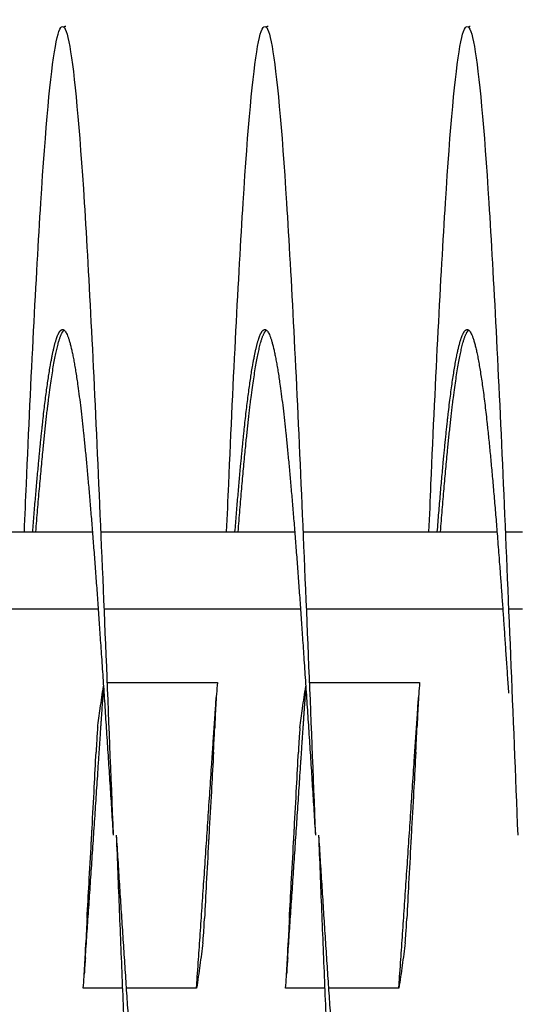
# Model space of a CAD drawing. Extents: x 9.8 to 59, y 4.4 to 26.9.
# Drawn here: x 41.2 to 41.8, y 17.7 to 19 of the extents above; entities that cross this region are included whole.
import ezdxf

# ---------------------------------------------------------------- set-up
doc = ezdxf.new("R2010")
doc.units = 0
doc.header["$LTSCALE"] = 1.3333
doc.header["$MEASUREMENT"] = 0
doc.layers.add('RESISTOR', color=96, linetype='CONTINUOUS')

msp = doc.modelspace()

# ---------------------------------------------------------------- linework, layer by layer
at = {"layer": 'RESISTOR'}
for p, q in [((41.0104, 18.3204), (41.2501, 18.3204)), ((41.2604, 18.3204), (41.5001, 18.3204)), ((41.5104, 18.3204), (41.7501, 18.3204)), ((41.7604, 18.3204), (41.7816, 18.3204)), ((41.0144, 18.2254), (41.2572, 18.2254)), ((41.2644, 18.2254), (41.5072, 18.2254)), ((41.5144, 18.2254), (41.7572, 18.2254)), ((41.7644, 18.2254), (41.7816, 18.2254)), ((41.2681, 18.1342), (41.4045, 18.1342)), ((41.5181, 18.1342), (41.6545, 18.1342)), ((41.2872, 17.7566), (41.2388, 17.7566)), ((41.3788, 17.7566), (41.2919, 17.7566)), ((41.5372, 17.7566), (41.4888, 17.7566)), ((41.6288, 17.7566), (41.5419, 17.7566))]:
    msp.add_line(p, q, dxfattribs=at)
for points, knots in [([(41.166, 18.3204), (41.1669, 18.3403), (41.1677, 18.36), (41.1685, 18.3793), (41.1743, 18.5129), (41.1806, 18.6347), (41.1864, 18.7272), (41.1922, 18.8197), (41.1984, 18.8873), (41.2043, 18.9203), (41.2101, 18.9533), (41.2163, 18.9533), (41.2221, 18.9203), (41.2279, 18.8873), (41.2342, 18.8197), (41.24, 18.7272), (41.2458, 18.6347), (41.252, 18.5129), (41.2578, 18.3793), (41.2636, 18.2456), (41.2699, 18.0937), (41.2757, 17.9454)], [0.39342345, 0.39342345, 0.39342345, 0.39342345, 0.3938969, 0.3938969, 0.3938969, 0.39717937, 0.39717937, 0.39717937, 0.40046185, 0.40046185, 0.40046185, 0.40374432, 0.40374432, 0.40374432, 0.4070268, 0.4070268, 0.4070268, 0.41030927, 0.41030927, 0.41030927, 0.41359174, 0.41359174, 0.41359174, 0.41359174]), ([(41.416, 18.3204), (41.4169, 18.3403), (41.4177, 18.36), (41.4185, 18.3793), (41.4243, 18.5129), (41.4306, 18.6347), (41.4364, 18.7272), (41.4422, 18.8197), (41.4484, 18.8873), (41.4543, 18.9203), (41.4601, 18.9533), (41.4663, 18.9533), (41.4721, 18.9203), (41.4779, 18.8873), (41.4842, 18.8197), (41.49, 18.7272), (41.4958, 18.6347), (41.502, 18.5129), (41.5078, 18.3793), (41.5136, 18.2456), (41.5199, 18.0937), (41.5257, 17.9454)], [0.43937808, 0.43937808, 0.43937808, 0.43937808, 0.43985154, 0.43985154, 0.43985154, 0.44313401, 0.44313401, 0.44313401, 0.44641649, 0.44641649, 0.44641649, 0.44969896, 0.44969896, 0.44969896, 0.45298143, 0.45298143, 0.45298143, 0.45626391, 0.45626391, 0.45626391, 0.45954638, 0.45954638, 0.45954638, 0.45954638]), ([(41.666, 18.3204), (41.6669, 18.3403), (41.6677, 18.36), (41.6685, 18.3793), (41.6743, 18.5129), (41.6806, 18.6347), (41.6864, 18.7272), (41.6922, 18.8197), (41.6984, 18.8873), (41.7043, 18.9203), (41.7101, 18.9533), (41.7163, 18.9533), (41.7221, 18.9203), (41.7279, 18.8873), (41.7342, 18.8197), (41.74, 18.7272), (41.7458, 18.6347), (41.752, 18.5129), (41.7578, 18.3793), (41.7636, 18.2456), (41.7699, 18.0937), (41.7757, 17.9454)], [0.48533272, 0.48533272, 0.48533272, 0.48533272, 0.48580618, 0.48580618, 0.48580618, 0.48908865, 0.48908865, 0.48908865, 0.49237112, 0.49237112, 0.49237112, 0.4956536, 0.4956536, 0.4956536, 0.49893607, 0.49893607, 0.49893607, 0.50221855, 0.50221855, 0.50221855, 0.50550102, 0.50550102, 0.50550102, 0.50550102]), ([(41.4045, 18.1342), (41.4037, 18.1248), (41.4031, 18.1155), (41.402, 18.0968), (41.4016, 18.0875), (41.4012, 18.0782)], [-0.4059852, -0.4059852, -0.4059852, -0.4059852, -0.202998, -0.202998, -0.000001, -0.000001, -0.000001, -0.000001]), ([(41.6545, 18.1342), (41.6537, 18.1248), (41.6531, 18.1155), (41.652, 18.0968), (41.6516, 18.0875), (41.6512, 18.0782)], [-0.4059852, -0.4059852, -0.4059852, -0.4059852, -0.202998, -0.202998, -0.000001, -0.000001, -0.000001, -0.000001]), ([(41.2566, 18.0782), (41.2576, 18.0862), (41.2587, 18.0942), (41.2598, 18.1023), (41.261, 18.1114), (41.2623, 18.1205), (41.2638, 18.1296)], [0.000564567, 0.000564567, 0.000564567, 0.000564567, 0.002317323, 0.002317323, 0.002317323, 0.004303949, 0.004303949, 0.004303949, 0.004303949]), ([(41.5066, 18.0782), (41.5076, 18.0862), (41.5087, 18.0942), (41.5098, 18.1023), (41.511, 18.1114), (41.5123, 18.1205), (41.5138, 18.1296)], [0.000564567, 0.000564567, 0.000564567, 0.000564567, 0.002317323, 0.002317323, 0.002317323, 0.004303949, 0.004303949, 0.004303949, 0.004303949]), ([(41.2566, 18.0782), (41.2565, 18.077), (41.2563, 18.0754), (41.256, 18.0715), (41.2558, 18.0691), (41.2555, 18.0637), (41.2553, 18.0606), (41.2551, 18.0573), (41.2551, 18.0572), (41.255, 18.0558), (41.2549, 18.0545), (41.2549, 18.0532), (41.2549, 18.0531), (41.2549, 18.053), (41.2549, 18.0529), (41.2549, 18.0529), (41.2549, 18.0529), (41.2548, 18.0528), (41.2548, 18.0528), (41.2548, 18.0528), (41.2548, 18.0527), (41.2548, 18.0527), (41.2548, 18.0527), (41.2548, 18.0526), (41.2548, 18.0526), (41.2548, 18.0525), (41.2548, 18.0524), (41.2547, 18.051), (41.2547, 18.0496), (41.2546, 18.0482)], [-0.09891109, -0.09891109, -0.09891109, -0.09891109, -0.07416257, -0.07416257, -0.0495146, -0.0495146, -0.02366929, -0.02366929, -0.0228761, -0.0228761, -0.01296204, -0.01296204, -0.01226913, -0.01226913, -0.01203823, -0.01203823, -0.01188271, -0.01188271, -0.01172787, -0.01172787, -0.01157824, -0.01157824, -0.01139119, -0.01139119, -0.011108, -0.011108, -0.01059132, -0.01059132, -0.000001, -0.000001, -0.000001, -0.000001]), ([(41.3997, 18.0482), (41.3998, 18.0496), (41.3999, 18.051), (41.4, 18.0524), (41.4, 18.0525), (41.4, 18.0526), (41.4, 18.0526), (41.4, 18.0527), (41.4, 18.0527), (41.4, 18.0527), (41.4, 18.0528), (41.4, 18.0528), (41.4, 18.0528), (41.4, 18.0529), (41.4, 18.0529), (41.4, 18.0529), (41.4, 18.053), (41.4, 18.0531), (41.4, 18.0532), (41.4001, 18.0545), (41.4002, 18.0558), (41.4002, 18.0572), (41.4002, 18.0573), (41.4004, 18.0606), (41.4006, 18.0636), (41.4008, 18.069), (41.4009, 18.0714), (41.4011, 18.0754), (41.4012, 18.077), (41.4012, 18.0782)], [-0.09885439, -0.09885439, -0.09885439, -0.09885439, -0.08826291, -0.08826291, -0.08774626, -0.08774626, -0.08746308, -0.08746308, -0.08727604, -0.08727604, -0.08712641, -0.08712641, -0.08697158, -0.08697158, -0.08681607, -0.08681607, -0.08658516, -0.08658516, -0.08589222, -0.08589222, -0.07597987, -0.07597987, -0.0751869, -0.0751869, -0.04952189, -0.04952189, -0.02494588, -0.02494588, -0.000001, -0.000001, -0.000001, -0.000001]), ([(41.5066, 18.0782), (41.5065, 18.077), (41.5063, 18.0754), (41.506, 18.0715), (41.5058, 18.0691), (41.5055, 18.0637), (41.5053, 18.0606), (41.5051, 18.0573), (41.5051, 18.0572), (41.505, 18.0558), (41.5049, 18.0545), (41.5049, 18.0532), (41.5049, 18.0531), (41.5049, 18.053), (41.5049, 18.0529), (41.5049, 18.0529), (41.5049, 18.0529), (41.5048, 18.0528), (41.5048, 18.0528), (41.5048, 18.0528), (41.5048, 18.0527), (41.5048, 18.0527), (41.5048, 18.0527), (41.5048, 18.0526), (41.5048, 18.0526), (41.5048, 18.0525), (41.5048, 18.0524), (41.5047, 18.051), (41.5047, 18.0496), (41.5046, 18.0482)], [-0.09891109, -0.09891109, -0.09891109, -0.09891109, -0.07416257, -0.07416257, -0.0495146, -0.0495146, -0.02366929, -0.02366929, -0.0228761, -0.0228761, -0.01296204, -0.01296204, -0.01226913, -0.01226913, -0.01203823, -0.01203823, -0.01188271, -0.01188271, -0.01172787, -0.01172787, -0.01157824, -0.01157824, -0.01139119, -0.01139119, -0.011108, -0.011108, -0.01059132, -0.01059132, -0.000001, -0.000001, -0.000001, -0.000001]), ([(41.6497, 18.0482), (41.6498, 18.0496), (41.6499, 18.051), (41.65, 18.0524), (41.65, 18.0525), (41.65, 18.0526), (41.65, 18.0526), (41.65, 18.0527), (41.65, 18.0527), (41.65, 18.0527), (41.65, 18.0528), (41.65, 18.0528), (41.65, 18.0528), (41.65, 18.0529), (41.65, 18.0529), (41.65, 18.0529), (41.65, 18.053), (41.65, 18.0531), (41.65, 18.0532), (41.6501, 18.0545), (41.6502, 18.0558), (41.6502, 18.0572), (41.6502, 18.0573), (41.6504, 18.0606), (41.6506, 18.0636), (41.6508, 18.069), (41.6509, 18.0714), (41.6511, 18.0754), (41.6512, 18.077), (41.6512, 18.0782)], [-0.09885439, -0.09885439, -0.09885439, -0.09885439, -0.08826291, -0.08826291, -0.08774626, -0.08774626, -0.08746308, -0.08746308, -0.08727604, -0.08727604, -0.08712641, -0.08712641, -0.08697158, -0.08697158, -0.08681607, -0.08681607, -0.08658516, -0.08658516, -0.08589222, -0.08589222, -0.07597987, -0.07597987, -0.0751869, -0.0751869, -0.04952189, -0.04952189, -0.02494588, -0.02494588, -0.000001, -0.000001, -0.000001, -0.000001]), ([(41.2435, 17.8426), (41.2443, 17.8573), (41.2451, 17.8714), (41.2469, 17.9027), (41.2478, 17.9198), (41.2488, 17.9385), (41.2489, 17.9402), (41.2491, 17.9426), (41.2491, 17.9433), (41.2492, 17.9444), (41.2492, 17.9449), (41.2492, 17.9458), (41.2493, 17.9463), (41.2493, 17.9475), (41.2494, 17.9481), (41.2495, 17.9505), (41.2496, 17.9522), (41.2506, 17.9709), (41.2515, 17.9879), (41.2532, 18.0194), (41.2539, 18.0338), (41.2546, 18.0482)], [-0.522944, -0.522944, -0.522944, -0.522944, -0.4133598, -0.4133598, -0.2834242, -0.2834242, -0.2703131, -0.2703131, -0.2651807, -0.2651807, -0.2616134, -0.2616134, -0.2580531, -0.2580531, -0.2529553, -0.2529553, -0.2400621, -0.2400621, -0.1100466, -0.1100466, -0.000001, -0.000001, -0.000001, -0.000001]), ([(41.3997, 18.0482), (41.399, 18.0338), (41.3981, 18.0174), (41.3966, 17.9901), (41.3955, 17.971), (41.3945, 17.9522), (41.3944, 17.9505), (41.3943, 17.9481), (41.3942, 17.9475), (41.3942, 17.9463), (41.3941, 17.9459), (41.3941, 17.9449), (41.3941, 17.9445), (41.394, 17.9433), (41.394, 17.9427), (41.3938, 17.9403), (41.3937, 17.9386), (41.3927, 17.9199), (41.3918, 17.9029), (41.3901, 17.8714), (41.3894, 17.857), (41.3887, 17.8426)], [-0.5201507, -0.5201507, -0.5201507, -0.5201507, -0.4131967, -0.4131967, -0.2833787, -0.2833787, -0.2702966, -0.2702966, -0.2651687, -0.2651687, -0.2616023, -0.2616023, -0.258041, -0.258041, -0.2529384, -0.2529384, -0.2400165, -0.2400165, -0.1100186, -0.1100186, -0.000001, -0.000001, -0.000001, -0.000001]), ([(41.4935, 17.8426), (41.4943, 17.8573), (41.4951, 17.8714), (41.4969, 17.9027), (41.4978, 17.9198), (41.4988, 17.9385), (41.4989, 17.9402), (41.4991, 17.9426), (41.4991, 17.9433), (41.4992, 17.9444), (41.4992, 17.9449), (41.4992, 17.9458), (41.4993, 17.9463), (41.4993, 17.9475), (41.4994, 17.9481), (41.4995, 17.9505), (41.4996, 17.9522), (41.5006, 17.9709), (41.5015, 17.9879), (41.5032, 18.0194), (41.5039, 18.0338), (41.5046, 18.0482)], [-0.522944, -0.522944, -0.522944, -0.522944, -0.4133598, -0.4133598, -0.2834242, -0.2834242, -0.2703131, -0.2703131, -0.2651807, -0.2651807, -0.2616134, -0.2616134, -0.2580531, -0.2580531, -0.2529553, -0.2529553, -0.2400621, -0.2400621, -0.1100466, -0.1100466, -0.000001, -0.000001, -0.000001, -0.000001]), ([(41.6497, 18.0482), (41.649, 18.0338), (41.6481, 18.0174), (41.6466, 17.9901), (41.6455, 17.971), (41.6445, 17.9522), (41.6444, 17.9505), (41.6443, 17.9481), (41.6442, 17.9475), (41.6442, 17.9463), (41.6441, 17.9459), (41.6441, 17.9449), (41.6441, 17.9445), (41.644, 17.9433), (41.644, 17.9427), (41.6438, 17.9403), (41.6437, 17.9386), (41.6427, 17.9199), (41.6418, 17.9029), (41.6401, 17.8714), (41.6394, 17.857), (41.6387, 17.8426)], [-0.5201507, -0.5201507, -0.5201507, -0.5201507, -0.4131967, -0.4131967, -0.2833787, -0.2833787, -0.2702966, -0.2702966, -0.2651687, -0.2651687, -0.2616023, -0.2616023, -0.258041, -0.258041, -0.2529384, -0.2529384, -0.2400165, -0.2400165, -0.1100186, -0.1100186, -0.000001, -0.000001, -0.000001, -0.000001]), ([(41.2435, 17.8426), (41.2434, 17.8412), (41.2434, 17.8398), (41.2433, 17.8384), (41.2433, 17.8383), (41.2433, 17.8382), (41.2433, 17.8382), (41.2433, 17.8381), (41.2433, 17.8381), (41.2433, 17.838), (41.2433, 17.838), (41.2433, 17.838), (41.2433, 17.838), (41.2433, 17.8379), (41.2433, 17.8379), (41.2433, 17.8379), (41.2433, 17.8378), (41.2433, 17.8377), (41.2433, 17.8376), (41.2432, 17.8362), (41.2431, 17.835), (41.243, 17.8336), (41.243, 17.8335), (41.2429, 17.8302), (41.2427, 17.8272), (41.2424, 17.8217), (41.2423, 17.8194), (41.2421, 17.8154), (41.2421, 17.8138), (41.242, 17.8126)], [-0.09885798, -0.09885798, -0.09885798, -0.09885798, -0.08824617, -0.08824617, -0.08773818, -0.08773818, -0.08745931, -0.08745931, -0.08727482, -0.08727482, -0.087127, -0.087127, -0.0869736, -0.0869736, -0.08681943, -0.08681943, -0.08658973, -0.08658973, -0.08589466, -0.08589466, -0.07597346, -0.07597346, -0.07518947, -0.07518947, -0.0495237, -0.0495237, -0.02494717, -0.02494717, -0.000001, -0.000001, -0.000001, -0.000001]), ([(41.3866, 17.8126), (41.3867, 17.8138), (41.3869, 17.8153), (41.3872, 17.8193), (41.3874, 17.8217), (41.3878, 17.8271), (41.388, 17.8302), (41.3882, 17.8335), (41.3882, 17.8336), (41.3883, 17.835), (41.3883, 17.8362), (41.3884, 17.8376), (41.3884, 17.8377), (41.3884, 17.8378), (41.3884, 17.8379), (41.3884, 17.8379), (41.3884, 17.8379), (41.3884, 17.838), (41.3884, 17.838), (41.3884, 17.838), (41.3884, 17.838), (41.3884, 17.8381), (41.3884, 17.8381), (41.3884, 17.8382), (41.3884, 17.8382), (41.3884, 17.8383), (41.3884, 17.8384), (41.3885, 17.8398), (41.3886, 17.8412), (41.3887, 17.8426)], [-0.09891557, -0.09891557, -0.09891557, -0.09891557, -0.07416651, -0.07416651, -0.04951681, -0.04951681, -0.02367027, -0.02367027, -0.02288606, -0.02288606, -0.01296313, -0.01296313, -0.0122681, -0.0122681, -0.0120384, -0.0120384, -0.01188423, -0.01188423, -0.01173082, -0.01173082, -0.011583, -0.011583, -0.01139851, -0.01139851, -0.01111962, -0.01111962, -0.0106116, -0.0106116, -0.000001, -0.000001, -0.000001, -0.000001]), ([(41.4935, 17.8426), (41.4934, 17.8412), (41.4934, 17.8398), (41.4933, 17.8384), (41.4933, 17.8383), (41.4933, 17.8382), (41.4933, 17.8382), (41.4933, 17.8381), (41.4933, 17.8381), (41.4933, 17.838), (41.4933, 17.838), (41.4933, 17.838), (41.4933, 17.838), (41.4933, 17.8379), (41.4933, 17.8379), (41.4933, 17.8379), (41.4933, 17.8378), (41.4933, 17.8377), (41.4933, 17.8376), (41.4932, 17.8362), (41.4931, 17.835), (41.493, 17.8336), (41.493, 17.8335), (41.4929, 17.8302), (41.4927, 17.8272), (41.4924, 17.8217), (41.4923, 17.8194), (41.4921, 17.8154), (41.4921, 17.8138), (41.492, 17.8126)], [-0.09885798, -0.09885798, -0.09885798, -0.09885798, -0.08824617, -0.08824617, -0.08773818, -0.08773818, -0.08745931, -0.08745931, -0.08727482, -0.08727482, -0.087127, -0.087127, -0.0869736, -0.0869736, -0.08681943, -0.08681943, -0.08658973, -0.08658973, -0.08589466, -0.08589466, -0.07597346, -0.07597346, -0.07518947, -0.07518947, -0.0495237, -0.0495237, -0.02494717, -0.02494717, -0.000001, -0.000001, -0.000001, -0.000001]), ([(41.6366, 17.8126), (41.6367, 17.8138), (41.6369, 17.8153), (41.6372, 17.8193), (41.6374, 17.8217), (41.6378, 17.8271), (41.638, 17.8302), (41.6382, 17.8335), (41.6382, 17.8336), (41.6383, 17.835), (41.6383, 17.8362), (41.6384, 17.8376), (41.6384, 17.8377), (41.6384, 17.8378), (41.6384, 17.8379), (41.6384, 17.8379), (41.6384, 17.8379), (41.6384, 17.838), (41.6384, 17.838), (41.6384, 17.838), (41.6384, 17.838), (41.6384, 17.8381), (41.6384, 17.8381), (41.6384, 17.8382), (41.6384, 17.8382), (41.6384, 17.8383), (41.6384, 17.8384), (41.6385, 17.8398), (41.6386, 17.8412), (41.6387, 17.8426)], [-0.09891557, -0.09891557, -0.09891557, -0.09891557, -0.07416651, -0.07416651, -0.04951681, -0.04951681, -0.02367027, -0.02367027, -0.02288606, -0.02288606, -0.01296313, -0.01296313, -0.0122681, -0.0122681, -0.0120384, -0.0120384, -0.01188423, -0.01188423, -0.01173082, -0.01173082, -0.011583, -0.011583, -0.01139851, -0.01139851, -0.01111962, -0.01111962, -0.0106116, -0.0106116, -0.000001, -0.000001, -0.000001, -0.000001]), ([(41.2388, 17.7566), (41.2396, 17.7659), (41.2402, 17.7755), (41.2412, 17.7939), (41.2417, 17.8033), (41.242, 17.8126)], [-0.4010367, -0.4010367, -0.4010367, -0.4010367, -0.2030961, -0.2030961, -0.000001, -0.000001, -0.000001, -0.000001]), ([(41.3866, 17.8126), (41.3854, 17.8033), (41.3842, 17.7939), (41.3817, 17.7756), (41.3803, 17.7659), (41.3788, 17.7566)], [-0.4094841, -0.4094841, -0.4094841, -0.4094841, -0.2014747, -0.2014747, 0, 0, 0, 0]), ([(41.4888, 17.7566), (41.4896, 17.7659), (41.4902, 17.7755), (41.4912, 17.7939), (41.4917, 17.8033), (41.492, 17.8126)], [-0.4010367, -0.4010367, -0.4010367, -0.4010367, -0.2030961, -0.2030961, -0.000001, -0.000001, -0.000001, -0.000001]), ([(41.6366, 17.8126), (41.6354, 17.8033), (41.6342, 17.7939), (41.6317, 17.7756), (41.6303, 17.7659), (41.6288, 17.7566)], [-0.4094841, -0.4094841, -0.4094841, -0.4094841, -0.2014747, -0.2014747, 0, 0, 0, 0])]:
    msp.add_open_spline(points, degree=3, knots=knots, dxfattribs=at)
for points in [[(41.2152, 18.9442), (41.2161, 18.9454), (41.2171, 18.9454)], [(41.4652, 18.9442), (41.4661, 18.9454), (41.4671, 18.9454)], [(41.7152, 18.9442), (41.7161, 18.9454), (41.7171, 18.9454)]]:
    msp.add_rational_spline(points, [0.988058843455, 0.987463956091, 0.987463956091], degree=2, dxfattribs=at)
for points, weights, knots in [([(41.1763, 18.3204), (41.1814, 18.3843), (41.1864, 18.434), (41.1953, 18.523), (41.2043, 18.5547), (41.2132, 18.5865), (41.2221, 18.5547), (41.231, 18.523), (41.24, 18.434), (41.2489, 18.3451), (41.2578, 18.2166), (41.2668, 18.088), (41.2757, 17.9454)], [0.987681706776, 0.985811765985, 1, 0.974927912182, 1, 0.974927912182, 1, 0.974927912182, 1, 0.974927912182, 1, 0.974927912182, 1], [0.39101981, 0.39101981, 0.39101981, 0.39285714, 0.39285714, 0.3961039, 0.3961039, 0.39935065, 0.39935065, 0.4025974, 0.4025974, 0.40584416, 0.40584416, 0.40909091, 0.40909091, 0.40909091]), ([(41.1802, 18.3204), (41.1853, 18.3843), (41.1903, 18.434), (41.1993, 18.523), (41.2082, 18.5547), (41.2116, 18.5669), (41.2152, 18.5696)], [0.987681706776, 0.985811765985, 1, 0.974927912182, 1, 0.9901948047, 0.988058843455], [0.395321829, 0.395321829, 0.395321829, 0.397179374, 0.397179374, 0.400461848, 0.400461848, 0.401745558, 0.401745558, 0.401745558]), ([(41.4263, 18.3204), (41.4314, 18.3843), (41.4364, 18.434), (41.4453, 18.523), (41.4543, 18.5547), (41.4632, 18.5865), (41.4721, 18.5547), (41.481, 18.523), (41.49, 18.434), (41.4989, 18.3451), (41.5078, 18.2166), (41.5168, 18.088), (41.5257, 17.9454)], [0.987681706776, 0.985811765985, 1, 0.974927912182, 1, 0.974927912182, 1, 0.974927912182, 1, 0.974927912182, 1, 0.974927912182, 1], [0.43647436, 0.43647436, 0.43647436, 0.43831169, 0.43831169, 0.44155844, 0.44155844, 0.44480519, 0.44480519, 0.44805195, 0.44805195, 0.4512987, 0.4512987, 0.45454545, 0.45454545, 0.45454545]), ([(41.4302, 18.3204), (41.4353, 18.3843), (41.4403, 18.434), (41.4493, 18.523), (41.4582, 18.5547), (41.4616, 18.5669), (41.4652, 18.5696)], [0.987681706776, 0.985811765985, 1, 0.974927912182, 1, 0.9901948047, 0.988058843455], [0.441276468, 0.441276468, 0.441276468, 0.443134012, 0.443134012, 0.446416486, 0.446416486, 0.447700197, 0.447700197, 0.447700197]), ([(41.6763, 18.3204), (41.6814, 18.3843), (41.6864, 18.434), (41.6953, 18.523), (41.7043, 18.5547), (41.7132, 18.5865), (41.7221, 18.5547), (41.731, 18.523), (41.74, 18.434), (41.7489, 18.3451), (41.7578, 18.2166), (41.761, 18.1702), (41.7643, 18.1209)], [0.987681706776, 0.985811765985, 1, 0.974927912182, 1, 0.974927912182, 1, 0.974927912182, 1, 0.974927912182, 1, 0.990812994673, 0.988358660952], [0.4819289, 0.4819289, 0.4819289, 0.48376623, 0.48376623, 0.48701299, 0.48701299, 0.49025974, 0.49025974, 0.49350649, 0.49350649, 0.49675325, 0.49675325, 0.49794293, 0.49794293, 0.49794293]), ([(41.6802, 18.3204), (41.6853, 18.3843), (41.6903, 18.434), (41.6993, 18.523), (41.7082, 18.5547), (41.7116, 18.5669), (41.7152, 18.5696)], [0.987681706776, 0.985811765985, 1, 0.974927912182, 1, 0.9901948047, 0.988058843455], [0.487231106, 0.487231106, 0.487231106, 0.48908865, 0.48908865, 0.492371124, 0.492371124, 0.493654835, 0.493654835, 0.493654835]), ([(41.2414, 17.794), (41.2495, 17.912), (41.2575, 18.0326), (41.2607, 18.0806), (41.2639, 18.1267)], [0.995502548126, 0.977425423194, 1, 0.990903141241, 0.988407475002], [0.83987865, 0.83987865, 0.83987865, 0.845238095, 0.845238095, 0.847397786, 0.847397786, 0.847397786]), ([(41.4914, 17.794), (41.4995, 17.912), (41.5075, 18.0326), (41.5107, 18.0806), (41.5139, 18.1267)], [0.995502548126, 0.977425423194, 1, 0.990903141241, 0.988407475002], [0.923211983, 0.923211983, 0.923211983, 0.928571429, 0.928571429, 0.93073112, 0.93073112, 0.93073112]), ([(41.3788, 17.7566), (41.3792, 17.7626), (41.3796, 17.7686), (41.3886, 17.8983), (41.3975, 18.0326), (41.3996, 18.0644), (41.4018, 18.0954)], [0.997733060678, 0.998810054363, 1, 0.974927912182, 1, 0.993956129428, 0.990826126401], [0.850345201, 0.850345201, 0.850345201, 0.850631525, 0.850631525, 0.856664373, 0.856664373, 0.85811865, 0.85811865, 0.85811865]), ([(41.6288, 17.7566), (41.6292, 17.7626), (41.6296, 17.7686), (41.6386, 17.8983), (41.6475, 18.0326), (41.6496, 18.0644), (41.6518, 18.0954)], [0.997733060678, 0.998810054363, 1, 0.974927912182, 1, 0.993956129428, 0.990826126401], [0.934805068, 0.934805068, 0.934805068, 0.935091393, 0.935091393, 0.941124241, 0.941124241, 0.942578517, 0.942578517, 0.942578517]), ([(41.2796, 17.9454), (41.2885, 17.7171), (41.2975, 17.5115), (41.3064, 17.3059), (41.3153, 17.1636), (41.3243, 17.0213), (41.3332, 16.9705), (41.3421, 16.9197), (41.351, 16.9705), (41.36, 17.0213), (41.3689, 17.1636), (41.3778, 17.3059), (41.3868, 17.5115), (41.388, 17.5405), (41.3893, 17.5704)], [1, 0.974927912182, 1, 0.974927912182, 1, 0.974927912182, 1, 0.974927912182, 1, 0.974927912182, 1, 0.974927912182, 1, 0.996383679429, 0.993810572696], [0.40909091, 0.40909091, 0.40909091, 0.41233766, 0.41233766, 0.41558442, 0.41558442, 0.41883117, 0.41883117, 0.42207792, 0.42207792, 0.42532468, 0.42532468, 0.42857143, 0.42857143, 0.42903973, 0.42903973, 0.42903973]), ([(41.2796, 17.9454), (41.2885, 17.8027), (41.2975, 17.6742), (41.3064, 17.5457), (41.3153, 17.4567), (41.3243, 17.3678), (41.3332, 17.3361), (41.3421, 17.3043), (41.351, 17.3361), (41.36, 17.3678), (41.3689, 17.4567), (41.3739, 17.5065), (41.379, 17.5704)], [1, 0.974927912182, 1, 0.974927912182, 1, 0.974927912182, 1, 0.974927912182, 1, 0.974927912182, 1, 0.985811765985, 0.987681706776], [0.41359174, 0.41359174, 0.41359174, 0.41687422, 0.41687422, 0.42015669, 0.42015669, 0.42343917, 0.42343917, 0.42672164, 0.42672164, 0.43000412, 0.43000412, 0.43186166, 0.43186166, 0.43186166]), ([(41.5296, 17.9454), (41.5385, 17.7171), (41.5475, 17.5115), (41.5564, 17.3059), (41.5653, 17.1636), (41.5743, 17.0213), (41.5832, 16.9705), (41.5921, 16.9197), (41.601, 16.9705), (41.61, 17.0213), (41.6189, 17.1636), (41.6278, 17.3059), (41.6368, 17.5115), (41.638, 17.5405), (41.6393, 17.5704)], [1, 0.974927912182, 1, 0.974927912182, 1, 0.974927912182, 1, 0.974927912182, 1, 0.974927912182, 1, 0.974927912182, 1, 0.996383679429, 0.993810572696], [0.45454545, 0.45454545, 0.45454545, 0.45779221, 0.45779221, 0.46103896, 0.46103896, 0.46428571, 0.46428571, 0.46753247, 0.46753247, 0.47077922, 0.47077922, 0.47402597, 0.47402597, 0.47449428, 0.47449428, 0.47449428]), ([(41.5296, 17.9454), (41.5385, 17.8027), (41.5475, 17.6742), (41.5564, 17.5457), (41.5653, 17.4567), (41.5743, 17.3678), (41.5832, 17.3361), (41.5921, 17.3043), (41.601, 17.3361), (41.61, 17.3678), (41.6189, 17.4567), (41.6239, 17.5065), (41.629, 17.5704)], [1, 0.974927912182, 1, 0.974927912182, 1, 0.974927912182, 1, 0.974927912182, 1, 0.974927912182, 1, 0.985811765985, 0.987681706776], [0.45954638, 0.45954638, 0.45954638, 0.46282886, 0.46282886, 0.46611133, 0.46611133, 0.46939381, 0.46939381, 0.47267628, 0.47267628, 0.47595875, 0.47595875, 0.4778163, 0.4778163, 0.4778163])]:
    msp.add_rational_spline(points, weights, degree=2, knots=knots, dxfattribs=at)
for points in [[(41.4018, 18.0954), (41.4022, 18.1021), (41.4027, 18.1089), (41.4031, 18.1159)], [(41.6518, 18.0954), (41.6522, 18.1021), (41.6527, 18.1089), (41.6531, 18.1159)], [(41.2414, 17.794), (41.2409, 17.7875), (41.2405, 17.7807), (41.24, 17.7738)], [(41.4914, 17.794), (41.4909, 17.7875), (41.4905, 17.7807), (41.49, 17.7738)]]:
    msp.add_open_spline(points, degree=3, dxfattribs=at)

doc.saveas('drawing.dxf')
